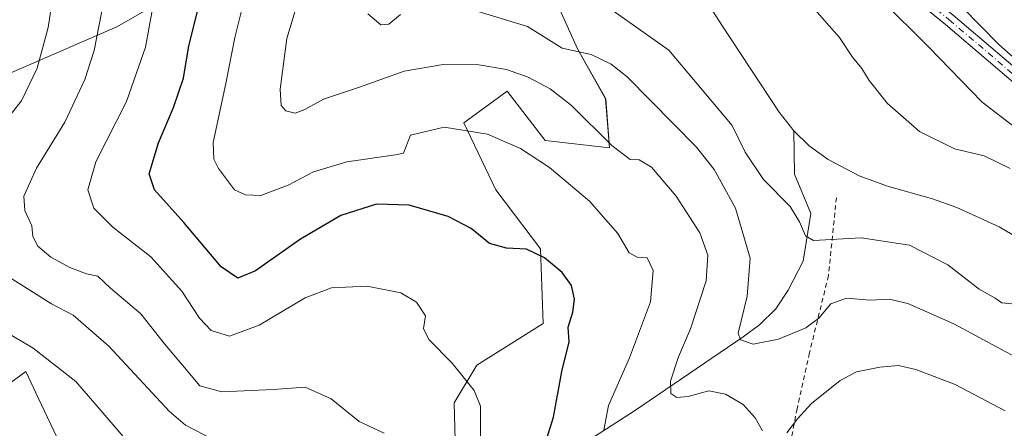
# Model space of a CAD drawing. Units: metres. Extents: x 606471 to 609889, y 4791717 to 4794099.
# Drawn here: x 608440 to 608651, y 4792529 to 4792617 of the extents above; entities that cross this region are included whole.
import ezdxf

# ---------------------------------------------------------------- set-up
doc = ezdxf.new("R2010")
doc.units = ezdxf.units.M
doc.header["$MEASUREMENT"] = 0
doc.linetypes.add('DGN Style 2', pattern=[1.648017, 0.98881, -0.659207])
doc.linetypes.add('DGN Style 4', pattern=[2.638475, 1.318413, -0.659207, 0.001648, -0.659207])
for name, color, linetype, lineweight in [('Alambrada', 7, 'DGN Style 2', 0), ('Arbolado forestal CxS', 92, 'Continuous', 0), ('Camino Cxs', 7, 'Continuous', 0), ('Camino eje', 30, 'DGN Style 4', 13), ('Comarca CxS', 21, 'Continuous', 0), ('Comunidad Autónoma CxS', 142, 'Continuous', 0), ('Corriente natural lineal', 142, 'Continuous', 13), ('Curva de nivel maestra', 30, 'Continuous', 30), ('Curva de nivel normal', 30, 'Continuous', 0), ('Municipio CxS', 4, 'Continuous', 0), ('Prado CxS', 92, 'Continuous', 0), ('Provincia CxS', 1, 'Continuous', 0)]:
    doc.layers.add(name, color=color, linetype=linetype, lineweight=lineweight)

# ---------------------------------------------------------------- blocks, each defined once
blk = doc.blocks.new('*U28')
at = {"layer": 'Prado CxS', "color": 92, "linetype": 'Continuous', "lineweight": 0}
for points in [[(608432.2841, 4792754.2717, 72.4702), (608440.2142, 4792748.2057, 72.9245), (608448.615, 4792741.2097, 72.5348), (608453.2803, 4792732.8125, 72.7242), (608462.1443, 4792725.3455, 73.1083), (608470.3895, 4792724.4405, 72.4009), (608471.2209, 4792725.2073, 72.4644), (608469.8555, 4792717.9255, 73.326), (608474.7357, 4792706.5369, 76.9103), (608479.6591, 4792696.6521, 81.1541), (608499.8195, 4792685.5119, 80.3808), (608514.6743, 4792676.4935, 78.5995), (608528.4683, 4792664.8227, 76.7179), (608521.9061, 4792650.4111, 82.795), (608460.9107, 4792615.4309, 108.9304), (608436.5121, 4792604.8559, 117.9385)], [(608432.4457, 4792534.8983, 122.7451), (608441.3915, 4792541.4067, 121.3185), (608444.1231, 4792535.6397, 122.1041), (608448.7121, 4792525.9509, 122.6163)], [(608533.7009, 4792521.2731, 107.1391), (608533.2939, 4792534.6931, 106.1737), (608538.1737, 4792542.8249, 104.2153), (608552.4081, 4792551.7731, 101.7285), (608551.8117, 4792567.7407, 99.704), (608542.2619, 4792580.4721, 97.6567), (608535.3651, 4792594.7957, 94.3003), (608544.6787, 4792601.6043, 91.2221), (608552.812, 4792591.0291, 93.5129), (608566.6664, 4792589.4915, 89.9603), (608565.8243, 4792599.9779, 87.0335), (608559.7696, 4792610.7117, 84.433), (608548.6283, 4792635.6453, 78.1811)]]:
    blk.add_polyline3d(points, dxfattribs=at)

msp = doc.modelspace()

# ---------------------------------------------------------------- linework, layer by layer
at = {"layer": 'Alambrada', "color": 7, "linetype": 'DGN Style 2', "lineweight": 0}
msp.add_polyline3d([(608615.33, 4792578.75, 91.26), (608613.63, 4792562.01, 107.48), (608609.54, 4792545.41, 87.71), (608606.9, 4792533.43, 95.37), (608602.41, 4792510.46, 102.23), (608597.53, 4792486.29, 110.88), (608593.25, 4792462.52, 118.02), (608589.8, 4792451.1, 111.4)], dxfattribs=at)
at = {"layer": 'Arbolado forestal CxS', "color": 92, "linetype": 'Continuous', "lineweight": 0}
for points in [[(608471.22, 4792725.21, 72.46), (608469.86, 4792717.93, 73.33), (608474.74, 4792706.54, 76.91), (608479.66, 4792696.65, 81.15), (608499.82, 4792685.51, 80.38), (608514.67, 4792676.49, 78.6), (608528.47, 4792664.82, 76.72), (608521.91, 4792650.41, 82.79), (608460.91, 4792615.43, 108.93), (608436.51, 4792604.86, 117.94), (608422.69, 4792608.11, 121.67), (608408.05, 4792621.12, 124.73), (608399.1, 4792619.5, 126.37), (608399.55, 4792598.51, 125.98), (608401.14, 4792571.98, 124.16), (608408.57, 4792557.13, 123.92), (608411.3, 4792532.46, 124.11), (608422.69, 4792531.64, 123.5), (608432.45, 4792534.9, 122.75), (608441.39, 4792541.41, 121.32), (608444.12, 4792535.64, 122.1), (608448.71, 4792525.95, 122.62)], [(608436.51, 4792604.86, 117.94), (608460.91, 4792615.43, 108.93), (608521.91, 4792650.41, 82.79)], [(608548.63, 4792635.65, 78.18), (608559.77, 4792610.71, 84.43), (608565.82, 4792599.98, 87.03), (608566.67, 4792589.49, 89.96), (608552.81, 4792591.03, 93.51), (608544.68, 4792601.6, 91.22), (608535.37, 4792594.8, 94.3), (608542.26, 4792580.47, 97.66), (608551.81, 4792567.74, 99.7), (608552.41, 4792551.77, 101.73), (608538.17, 4792542.82, 104.22), (608533.29, 4792534.69, 106.17), (608533.7, 4792521.27, 107.14)], [(608533.7, 4792521.27, 107.14), (608533.29, 4792534.69, 106.17), (608538.17, 4792542.82, 104.22), (608552.41, 4792551.77, 101.73), (608551.81, 4792567.74, 99.7), (608542.26, 4792580.47, 97.66), (608535.37, 4792594.8, 94.3), (608544.68, 4792601.6, 91.22), (608552.81, 4792591.03, 93.51), (608566.67, 4792589.49, 89.96), (608565.82, 4792599.98, 87.03), (608559.77, 4792610.71, 84.43), (608548.63, 4792635.65, 78.18)], [(608448.71, 4792525.95, 122.62), (608444.12, 4792535.64, 122.1), (608441.39, 4792541.41, 121.32), (608432.45, 4792534.9, 122.75)]]:
    msp.add_polyline3d(points, dxfattribs=at)
at = {"layer": 'Camino Cxs', "color": 7, "linetype": 'Continuous', "lineweight": 0}
for points in [[(608520.29, 4792712.84, 77.89), (608523.5, 4792710.16, 79.1), (608526.75, 4792707.44, 85.58), (608547.41, 4792692.37, 99.56), (608547.46, 4792692.33, 99.56), (608566.79, 4792676.79, 105.49), (608566.85, 4792676.74, 105.45), (608571.44, 4792672.46, 103.5), (608577.97, 4792666.41, 98.84), (608579.9, 4792664.61, 95.2), (608593.3, 4792652.53, 94.32), (608601.8, 4792646.34, 91.74), (608610.26, 4792640.17, 94.21), (608618.11, 4792634.96, 98.79), (608626.02, 4792629.71, 100.7), (608626.13, 4792629.63, 100.66), (608631.24, 4792625.43, 98.68), (608640.38, 4792617.92, 100.36), (608658.91, 4792602.16, 94.33)], [(608657.21, 4792600.2, 97.54), (608638.72, 4792615.93, 102.82), (608629.59, 4792623.42, 99.06)], [(608657.21, 4792600.2, 97.54), (608638.72, 4792615.93, 102.82), (608629.59, 4792623.42, 99.06)], [(608640.38, 4792617.92, 100.36), (608658.91, 4792602.16, 94.33)]]:
    msp.add_polyline3d(points, dxfattribs=at)
at = {"layer": 'Camino eje', "color": 30, "linetype": 'DGN Style 4', "lineweight": 13}
msp.add_polyline3d([(608514.99, 4792716.13, 79.82), (608515.49, 4792715.17, 79.57), (608522.67, 4792709.17, 78.27), (608525.95, 4792706.42, 84.08), (608546.65, 4792691.32, 97.34), (608565.96, 4792675.79, 103.7), (608570.56, 4792671.51, 102.25), (608577.08, 4792665.46, 99.07), (608579.02, 4792663.65, 96.03), (608592.48, 4792651.52, 93.18), (608601.03, 4792645.29, 91.31), (608609.52, 4792639.11, 94.49), (608617.4, 4792633.88, 100.12), (608625.31, 4792628.63, 101.32), (608630.42, 4792624.43, 98.94), (608639.55, 4792616.93, 101.64), (608658.07, 4792601.17, 95.85)], dxfattribs=at)
at = {"layer": 'Comarca CxS', "color": 21, "linetype": 'Continuous', "lineweight": 0}
msp.add_3dface([(609888.95, 4791784.97), (606507.5, 4791730.98), (606471.13, 4794044.57), (609851.4, 4794098.57)], dxfattribs=at)
at = {"layer": 'Comunidad Autónoma CxS', "color": 142, "linetype": 'Continuous', "lineweight": 0}
msp.add_3dface([(609888.95, 4791784.97), (606507.5, 4791730.98), (606471.13, 4794044.57), (609851.4, 4794098.57)], dxfattribs=at)
at = {"layer": 'Corriente natural lineal', "color": 142, "linetype": 'Continuous', "lineweight": 13}
for points in [[(608606.22, 4792593.14, 77.16), (608603.08, 4792597.11, 76.99), (608590.72, 4792615.78, 76.23), (608578.88, 4792634.41, 75.64), (608572.01, 4792644.36, 75.35), (608563.43, 4792653.04, 74.54), (608540.99, 4792667.63, 73.39), (608517.21, 4792688.14, 73.54), (608488.41, 4792711.91, 72.51), (608482.32, 4792716.3, 72.33), (608467.47, 4792725.67, 72.27), (608461.58, 4792730.28, 72.31), (608456.36, 4792735.55, 72.21), (608441.44, 4792752.39, 71.6), (608424.36, 4792770.65, 71.59)], [(608528.02, 4792497.91, 109.44), (608554.18, 4792521.1, 99.6), (608559.99, 4792525.26, 97.56), (608572.02, 4792532.99, 92.7), (608595.36, 4792548.89, 85.07), (608598.81, 4792551.44, 84.09), (608602.36, 4792554.89, 82.93), (608604.97, 4792558.92, 82.2), (608608.17, 4792565.14, 80.56), (608609.82, 4792575.39, 79.46), (608606.34, 4792583.8, 77.96), (608606.22, 4792593.14, 77.16)], [(608656.72, 4792568.69, 78.8), (608650.25, 4792572.51, 78.5), (608641.15, 4792576.65, 78.65), (608635.92, 4792578.48, 78.14), (608626.32, 4792581.19, 78.16), (608620.2, 4792583.42, 78.27), (608613.53, 4792586.93, 77.92), (608609.49, 4792589.89, 77.49), (608606.22, 4792593.14, 77.16)]]:
    msp.add_polyline3d(points, dxfattribs=at)
at = {"layer": 'Curva de nivel maestra', "color": 30, "linetype": 'Continuous', "lineweight": 30, "elevation": 100, "flags": 128}
msp.add_lwpolyline([(608552.66, 4792525.28), (608554.61, 4792531.64), (608556.44, 4792541.42), (608557.97, 4792547.8), (608557.75, 4792550.93), (608558.76, 4792554.19), (608559.17, 4792556.95), (608558.47, 4792559.93), (608556.52, 4792562.68), (608552.73, 4792565.81), (608548.8, 4792567.72), (608544.54, 4792567.92), (608540.86, 4792568.89), (608536.99, 4792572.11), (608532.06, 4792574.72), (608523.67, 4792577.18), (608516.65, 4792577.38), (608508.98, 4792574.92), (608500.31, 4792569.82), (608490.65, 4792563.08), (608486.91, 4792561.44), (608483.34, 4792563.92), (608475.3, 4792573.41), (608469.01, 4792580.45), (608467.88, 4792583.89), (608469.84, 4792590.5), (608473.12, 4792598.09), (608475.2, 4792604.42), (608476.36, 4792611.38), (608479.25, 4792622.84)], dxfattribs=at)
at = {"layer": 'Curva de nivel normal', "color": 30, "linetype": 'Continuous', "lineweight": 0, "flags": 128}
for points, elevation in [([(608658.08, 4792604.7), (608650.17, 4792611.66), (608638.33, 4792623.78), (608625.87, 4792635.81), (608615.37, 4792645.61), (608597.52, 4792665.05), (608593.93, 4792672.07), (608592.11, 4792678.14), (608588.6, 4792684.26), (608584.99, 4792691.54), (608579.5, 4792696.46), (608575.46, 4792702.13), (608571.53, 4792706.18), (608565.53, 4792711.91), (608559.04, 4792717.01), (608555.14, 4792723.51), (608553.16, 4792729.6), (608549.77, 4792743.2), (608559.2, 4792769.34), (608561, 4792779.42), (608561.83, 4792786.63), (608564.78, 4792792.58)], 90), ([(608438.13, 4792650.22), (608444.02, 4792642.58), (608446.79, 4792637.26), (608447.99, 4792632.41), (608447.82, 4792626.16), (608446.18, 4792615.27), (608443.85, 4792606.59), (608440.48, 4792599.56), (608434.82, 4792592.5)], 115), ([(608518.31, 4792528.22), (608512.95, 4792530.69), (608506.9, 4792535.59), (608501.31, 4792538.1), (608494.46, 4792537.58), (608483.46, 4792537.1), (608478.72, 4792538.36), (608475.04, 4792542.77), (608471.18, 4792547.4), (608466.08, 4792553.85), (608459.58, 4792559.34), (608456.84, 4792561.88), (608454.42, 4792562.38), (608450.85, 4792563.77), (608446.78, 4792565.96), (608443.98, 4792568.34), (608442.9, 4792570.42), (608442.67, 4792572.73), (608441.16, 4792575.99), (608440.94, 4792579.06), (608443.68, 4792585.09), (608449.77, 4792594.98), (608454.08, 4792604.1), (608456.06, 4792610.35), (608460.4, 4792632.83)], 110), ([(608501.61, 4792627.04), (608497.43, 4792612.93), (608495.99, 4792602.05), (608496.16, 4792598.57), (608497.21, 4792597.39), (608499.19, 4792596.93), (608501.3, 4792597.66), (608505.3, 4792599.89), (608513, 4792602.46), (608522.58, 4792605.95), (608530.97, 4792607.36), (608538.62, 4792607.26), (608544.55, 4792606.26), (608549.19, 4792604.66), (608553.94, 4792602.13), (608558.51, 4792598.56), (608567.17, 4792589.94), (608571.05, 4792586.95), (608573, 4792586.89), (608575.64, 4792585.31), (608580.95, 4792579.1), (608586.03, 4792571.18), (608587.77, 4792566.4), (608587.38, 4792560.87), (608584.04, 4792550.63), (608581.44, 4792544.55), (608579.72, 4792539.39), (608579.84, 4792536.71), (608581.09, 4792535.87), (608583.53, 4792536.1), (608587.95, 4792537.3), (608591.56, 4792536.56), (608595.36, 4792534.34), (608597.89, 4792531.5), (608599.48, 4792528.67)], 90), ([(608538.96, 4792526.82), (608538.95, 4792534), (608537.59, 4792537.33), (608532.88, 4792543.22), (608527.88, 4792548.33), (608526.76, 4792550.67), (608527.18, 4792553.38), (608525.23, 4792556.34), (608521.86, 4792558.3), (608514.62, 4792559.73), (608507, 4792559.43), (608501.37, 4792557.22), (608491.46, 4792551.4), (608485.14, 4792549.04), (608481.2, 4792550.27), (608478.69, 4792552.92), (608474.89, 4792558.69), (608468.26, 4792566.04), (608460.05, 4792572.39), (608455.96, 4792576.5), (608454.72, 4792580.42), (608456.44, 4792586.42), (608462.98, 4792599.42), (608467.1, 4792611.08), (608469.41, 4792624.08)], 105), ([(608559.67, 4792624.45), (608579.38, 4792610.42), (608592.96, 4792594.24), (608595.73, 4792588.51), (608599.66, 4792582.63), (608605.39, 4792576.85), (608607.4, 4792573.6), (608608.69, 4792570.56), (608610.4, 4792569.56), (608620.64, 4792570.16), (608631.04, 4792568.59), (608639.24, 4792564.36), (608646, 4792559.13), (608649.39, 4792557.18), (608650.83, 4792556.19), (608652.95, 4792555.95)], 80), ([(608624.81, 4792621.45), (608635.2, 4792611.07), (608646.63, 4792599.27), (608653.72, 4792593.85)], 85), ([(608565.42, 4792528.86), (608566.42, 4792534.11), (608570.97, 4792544.35), (608575.41, 4792556.42), (608576.02, 4792563.13), (608574.74, 4792565.86), (608572.57, 4792565.99), (608570.9, 4792566.88), (608568.41, 4792571.06), (608562.33, 4792577.97), (608553.79, 4792585.22), (608547.58, 4792589.34), (608540.46, 4792592.42), (608531.2, 4792593.86), (608523.97, 4792592.17), (608522.43, 4792588.34), (608520.71, 4792587.98), (608510.3, 4792586.45), (608503.11, 4792584.27), (608497.69, 4792581.47), (608491.85, 4792579.24), (608488.53, 4792579.34), (608486.21, 4792580.42), (608482.78, 4792585.02), (608481.74, 4792587.02), (608481.6, 4792590.59), (608484.35, 4792603.28), (608486.22, 4792613.18), (608488.11, 4792620.6)], 95), ([(608656.12, 4792543.26), (608649.69, 4792546.72), (608640.56, 4792551.66), (608630.63, 4792556.06), (608626.62, 4792557), (608622.61, 4792556.73), (608617.48, 4792557.19), (608614.11, 4792555.95), (608611.53, 4792552.87), (608608.78, 4792550.84), (608602.92, 4792548.38), (608597.5, 4792547.28), (608594.76, 4792548.23), (608594.23, 4792549.68), (608596.19, 4792557.64), (608596.85, 4792565.75), (608593.68, 4792576.51), (608589.08, 4792584.77), (608585.34, 4792589.59), (608570.41, 4792604.69), (608567.03, 4792607.43), (608562.71, 4792609.47), (608556.47, 4792610.83), (608549.08, 4792615.53), (608536.82, 4792619.26)], 85), ([(608652.6, 4792585.03), (608647.02, 4792587.76), (608640.64, 4792589.25), (608633.14, 4792592.93), (608626.32, 4792598.95), (608622.36, 4792603.9), (608620.82, 4792606.46), (608618.82, 4792608.94), (608616.01, 4792613.14), (608613.18, 4792616.31), (608610.28, 4792619.69)], 80), ([(608521.78, 4792618.07), (608519.29, 4792615.98), (608517.58, 4792615.87), (608514.8, 4792618.23)], 85), ([(608436.31, 4792562.61), (608440.36, 4792560.12), (608446.92, 4792555.98), (608451.57, 4792553.52), (608459.22, 4792546.86), (608472.18, 4792532.9), (608475.67, 4792529.88), (608481.88, 4792526.66)], 115), ([(608462.74, 4792527.01), (608456.66, 4792534.07), (608452.16, 4792539.28), (608442.96, 4792546.47), (608430.94, 4792553.55)], 120), ([(608604.69, 4792528.27), (608606.96, 4792531.29), (608610, 4792534.53), (608616.14, 4792539.48), (608619.68, 4792541.37), (608624.67, 4792542.36), (608628.64, 4792542.74), (608632.35, 4792541.89), (608640.85, 4792538.65), (608651.54, 4792532.99)], 90)]:
    msp.add_lwpolyline(points, dxfattribs=dict(at, elevation=elevation))
at = {"layer": 'Municipio CxS', "color": 4, "linetype": 'Continuous', "lineweight": 0}
msp.add_3dface([(609888.95, 4791784.97), (606507.5, 4791730.98), (606471.13, 4794044.57), (609851.4, 4794098.57)], dxfattribs=at)
at = {"layer": 'Prado CxS', "color": 92, "linetype": 'Continuous', "lineweight": 0}
for points in [[(608471.22, 4792725.21, 72.46), (608469.86, 4792717.93, 73.33), (608474.74, 4792706.54, 76.91), (608479.66, 4792696.65, 81.15), (608499.82, 4792685.51, 80.38), (608514.67, 4792676.49, 78.6), (608528.47, 4792664.82, 76.72), (608521.91, 4792650.41, 82.79), (608460.91, 4792615.43, 108.93), (608436.51, 4792604.86, 117.94), (608422.69, 4792608.11, 121.67), (608408.05, 4792621.12, 124.73), (608399.1, 4792619.5, 126.37), (608399.55, 4792598.51, 125.98), (608401.14, 4792571.98, 124.16), (608408.57, 4792557.13, 123.92), (608411.3, 4792532.46, 124.11), (608422.69, 4792531.64, 123.5), (608432.45, 4792534.9, 122.75), (608441.39, 4792541.41, 121.32), (608444.12, 4792535.64, 122.1), (608448.71, 4792525.95, 122.62)], [(608533.7, 4792521.27, 107.14), (608533.29, 4792534.69, 106.17), (608538.17, 4792542.82, 104.22), (608552.41, 4792551.77, 101.73), (608551.81, 4792567.74, 99.7), (608542.26, 4792580.47, 97.66), (608535.37, 4792594.8, 94.3), (608544.68, 4792601.6, 91.22), (608552.81, 4792591.03, 93.51), (608566.67, 4792589.49, 89.96), (608565.82, 4792599.98, 87.03), (608559.77, 4792610.71, 84.43), (608548.63, 4792635.65, 78.18)]]:
    msp.add_polyline3d(points, dxfattribs=at)
at = {"layer": 'Provincia CxS', "color": 1, "linetype": 'Continuous', "lineweight": 0}
msp.add_3dface([(609888.95, 4791784.97), (606507.5, 4791730.98), (606471.13, 4794044.57), (609851.4, 4794098.57)], dxfattribs=at)

# ---------------------------------------------------------------- block references
at = {"layer": 'Prado CxS', "color": 92, "linetype": 'Continuous', "lineweight": 0}
msp.add_blockref('*U28', (0, 0), dxfattribs=at)

doc.saveas('drawing.dxf')
